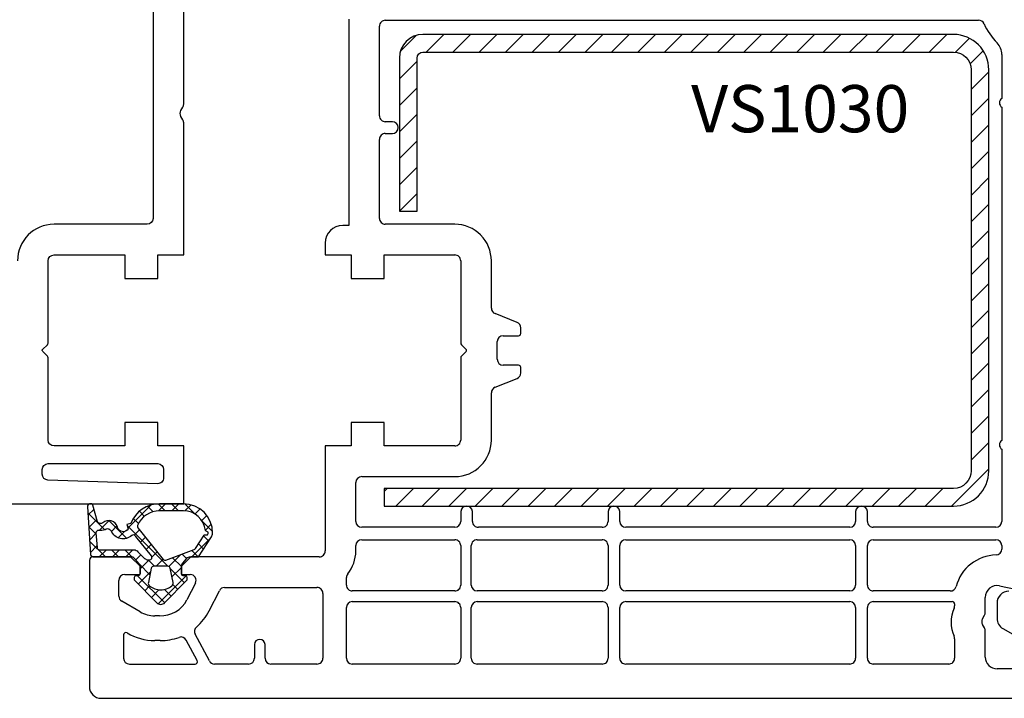
# Model space of a CAD drawing. Units: millimetres. Extents: x 41778 to 69842, y 1713 to 21693.
# Drawn here: x 52513 to 52597, y 9444 to 9501 of the extents above; entities that cross this region are included whole.
import ezdxf

# ---------------------------------------------------------------- set-up
doc = ezdxf.new("R2010")
doc.units = ezdxf.units.MM
for name, color, linetype in [('GASKET_INSIDE', 7, 'Continuous'), ('GASKET_OUTSIDE', 7, 'Continuous'), ('HATCH_GASKET', 7, 'Continuous'), ('HATCH_STEEL', 7, 'Continuous'), ('listwa', 5, 'Continuous'), ('ościeżnica', 30, 'Continuous'), ('P', 7, 'Continuous'), ('PL_CONT', 210, 'Continuous'), ('skrzydło', 1, 'Continuous'), ('STEEL_OUTSIDE', 7, 'Continuous')]:
    doc.layers.add(name, color=color, linetype=linetype)
doc.styles.get("Standard").update_dxf_attribs({"font": 'arial.ttf'})
doc.dimstyles.new('główny', dxfattribs={"dimtxt": 10, "dimasz": 3, "dimexe": 1, "dimexo": 5, "dimgap": 2, "dimtad": 1, "dimdec": 1, "dimrnd": 0.05, "dimdsep": 46, "dimtxsty": 'Standard', "dimcen": 1.5, "dimclrd": 5, "dimclre": 5, "dimclrt": 1, "dimadec": 1, "dimazin": 2, "dimtfac": 1, "dimtdec": 1, "dimtofl": 0, "dimtmove": 0, "dimatfit": 3, "dimfxl": 1, "dimtolj": 1, "dimtzin": 0, "dimarcsym": 0})

# ---------------------------------------------------------------- blocks, each defined once
blk = doc.blocks.new('*D717')
at = {"layer": 'Defpoints', "color": 0, "transparency": 16777216}
for p in [(52515.07615917583, 9586.013990901789), (51715.0762840738, 9533.248614462376), (52515.07615917583, 9531.248614462376)]:
    blk.add_point(p, dxfattribs=at)
at = {"layer": 'P', "color": 5, "lineweight": -2, "transparency": 16777216}
for p, q in [((51715.0762840738, 9538.248614462376), (51715.0762840738, 9587.013990901789)), ((52515.07615917583, 9536.248614462376), (52515.07615917583, 9587.013990901789))]:
    blk.add_line(p, q, dxfattribs=at)
at = {"layer": 'P', "color": 5, "linetype": 'Continuous', "lineweight": -2, "transparency": 16777216}
blk.add_line((51718.0762840738, 9586.013990901789), (52512.07615917583, 9586.013990901789), dxfattribs=at)
at = {"layer": 'P', "color": 5, "transparency": 16777216}
for points in [[(51718.0762840738, 9586.513990901789), (51718.0762840738, 9585.513990901789), (51715.0762840738, 9586.013990901789)], [(52512.07615917583, 9586.513990901789), (52512.07615917583, 9585.513990901789), (52515.07615917583, 9586.013990901789)]]:
    blk.add_solid(points, dxfattribs=at)
at = {"layer": 'P', "color": 1, "transparency": 16777216, "insert": (52115.07622162482, 9626.306964980915), "char_height": 75, "attachment_point": 5}
blk.add_mtext('\\A1;W1 = 800', dxfattribs=at)
blk = doc.blocks.new('*D718')
at = {"layer": 'Defpoints', "color": 0, "transparency": 16777216}
for p in [(52515.07615917583, 9586.013990901789), (53315.07603427788, 9533.248614462376), (52515.07615917583, 9531.248614462376)]:
    blk.add_point(p, dxfattribs=at)
at = {"layer": 'P', "color": 5, "lineweight": -2, "transparency": 16777216}
for p, q in [((52515.07615917583, 9536.248614462376), (52515.07615917583, 9587.013990901789)), ((53315.07603427788, 9538.248614462376), (53315.07603427788, 9587.013990901789))]:
    blk.add_line(p, q, dxfattribs=at)
at = {"layer": 'P', "color": 5, "linetype": 'Continuous', "lineweight": -2, "transparency": 16777216}
blk.add_line((53312.07603427788, 9586.013990901789), (52518.07615917583, 9586.013990901789), dxfattribs=at)
at = {"layer": 'P', "color": 5, "transparency": 16777216}
for points in [[(52518.07615917583, 9586.513990901789), (52518.07615917583, 9585.513990901789), (52515.07615917583, 9586.013990901789)], [(53312.07603427788, 9586.513990901789), (53312.07603427788, 9585.513990901789), (53315.07603427788, 9586.013990901789)]]:
    blk.add_solid(points, dxfattribs=at)
at = {"layer": 'P', "color": 1, "transparency": 16777216, "insert": (52915.07609672686, 9626.306964980915), "char_height": 75, "attachment_point": 5}
blk.add_mtext('\\A1;W2 = 800', dxfattribs=at)
blk = doc.blocks.new('PRJ_INSERT_24261_800208729', base_point=(-1.207370436713306e-16, -1.973175976219141e-32))
at = {"layer": 'HATCH_GASKET'}
h = blk.add_hatch(dxfattribs=at)
h.set_pattern_fill('ANSI37', color=256, scale=0.25, angle=-1.272221872585407e-14, style=0)
h.set_pattern_definition([(44.99999999999999, (-362.938394226386, -133.8726157648859), (-0.5612660075668219, 0.5612660075668222), []), (135, (-362.938394226386, -133.8726157648859), (-0.561266007566822, -0.5612660075668222), [])])
h.paths.add_polyline_path([(-0.184481986369056, -5.954601485759869, 0.3858048202704852), (6.127593674003192e-15, -5.759300992191783), (1.991326123181647e-14, -2.342054768721681), (0.6658800000000854, -1.784953999999365, -0.1989123673789637), (0.7621319999997934, -1.749999999999394), (1.450000000000001, -1.749999999999385), (1.50000000000024, -1.749999999998588), (1.50000000000024, -1.758578643762187, -0.3178372451952862), (1.59999999999998, -1.89999999999936), (1.60000000000004, -2.099999999999406, 0.5773502691890218), (1.824999999999894, -2.229903810567242, 0.3094806011651298), (1.99396022500169, -2.21692508763073), (3.888800224632456, -0.3568080233958789, 0.4196407396746143), (3.888800224632561, 0.3568070233963773), (2.018613066496092, 2.192723009358982, 0.2898780609296013), (1.809469833470776, 2.237707439548836, 0.5393308010739707), (1.59999999999993, 2.10000000000064), (1.599999999999705, 1.90000000000014, -0.3178372451948447), (1.500000000000196, 1.758578643763305), (1.500000000000196, 1.750000000000502), (1.08636363636364, 1.750000000000497), (0.7076579498718981, 1.750000000000606), (-9.595053315856481e-14, 2.342053185894002), (6.926062005970223e-15, 3.200000000000188), (-1.690292621671581, 4.3065720104346, 0.1453607637767444), (-2.017800466240041, 4.403840857882645, 0.4142135623731236), (-4.500000000000147, 1.92164132412151), (-4.500000000000028, 1.450000000000586), (-4.500000000000009, -0.09147793415129954, 0.3086940111102575), (-2.830219954434802, -2.538340075339313), (-2.750907341988212, -2.887588918230114), (-2.372777573884012, -2.756810286640531, -0.6921063746458025), (-2.532116633441226, -3.679050840466974, 0.5543799265013075), (-2.904651701387939, -4.879849676668194, -0.4967511363010756), (-2.972238654195222, -5.353168164030999), (-4.373084165047993, -5.747322714400665, 0.2411310074520559), (-4.499999999999992, -5.936590106640807), (-4.499999999999991, -5.99518884586908, 0.395143117751996), (-4.238748485165945, -6.215552581362228)])
h.paths.add_polyline_path([(-2.233654415673641, -5.258695814118823, 0.1540999972294046), (-2.297580116201978, -4.720587840661893, -0.4994690071611237), (-2.106350457064892, -4.157460518868559, 0.4856911495430852), (-1.806141956356647, -2.454577292201287, -0.4298336902251043), (-1.782326415258165, -2.165313421758464), (-0.07179312943145497, -0.7912848883457579, -0.6295754321603827), (0.2534570000000281, -0.9472092452550352), (0.2534569999996888, -1.082330000000493, -0.1992307145488839), (0.1359530609036673, -1.365518939708833), (-0.4297088371008466, -1.931181837527651, 0.1649872107118582), (-0.6000799536082391, -2.276964559396653), (-0.6004832979984949, -5.200031951632334, -0.3916647745988936), (-0.7850073142731714, -5.399404690270425), (-2.021281877796011, -5.495355193952489, -0.4947734619617628)], flags=16)
h.paths.add_polyline_path([(-2.654414094764362, -1.962258078889595, -0.3024521749194438), (-3.899999999999929, -0.09147793415151935), (-3.900000000000182, 1.921641324121858, -0.3832505649962482), (-2.218547731701734, 3.793104821040402, 0.1704852668853042), (-2.149104210219834, 3.905991467632135), (-2.14618827624611, 3.919423595442937, -1.002105888331557), (-1.856029361668222, 3.856736183406843), (-1.871577689485094, 3.784762540178467, 0.310406946311414), (-1.828605368766772, 3.67998124395911), (-0.6399438152994782, 2.901806665129718), (0.2833074736428633, 0.4398997433128535, -0.3238719869388987), (0.2212926673228016, 0.2137482801607887), (-2.45202212202939, -1.933658362586587, -0.274797314698115)], flags=16)
h.paths.add_polyline_path([(0.9605488926071649, -0.8051288986991544, -0.3571831404102156), (0.8000000000000095, -0.6090584773564457), (0.7999999999999373, 0.609057477356639, -0.3571831404106154), (0.9605488926072584, 0.805127898699238), (2.173486296366297, 1.049181659835596, -0.2791258972979879), (2.465828696819222, 0.9438450347768734, -0.1718014996250728), (2.799999999999831, 1.773889149582219e-13, -0.1718017369301733), (2.465827826587374, -0.943846109677847, -0.2791256488375407), (2.173485600181099, -1.049182519756245)], flags=16)
at = {"layer": 'GASKET_INSIDE'}
for points in [[(-3.899999999999929, -0.09147793415140566, 0.3024521749194609), (-2.654414094764362, -1.962258078889709, 0.2747973146980678), (-2.45202212202939, -1.933658362586587), (0.2212926673229153, 0.2137482801607887, 0.323871986939066), (0.2833074736428065, 0.4398997433130809), (-0.6169684407458815, 2.840541401466019, 0.1594217071652692), (-0.6946875855401128, 2.937645470739445), (-1.828605368766772, 3.67998124395911, -0.3104069463115451), (-1.871577689485094, 3.784762540178467), (-1.855896478146634, 3.857351304935155, 0.9968901340299094), (-2.145993148573157, 3.920322442901808), (-2.149104210219095, 3.905991467635546, -0.1704852668898255), (-2.218547731701734, 3.793104821040402, 0.3832505649962133), (-3.900000000000182, 1.921641324122086)], [(2.173486296366468, 1.049181659835596), (0.9605488926072016, 0.805127898699238, 0.3571831404104295), (0.7999999999999373, 0.609057477356639), (0.8000000000000095, -0.6090584773562183, 0.3571831404104959), (0.9605488926071649, -0.8051288986991544), (2.173485600180928, -1.049182519756245, 0.2791256488377321), (2.465827826587374, -0.943846109677847, 0.1718017369301685), (2.799999999999831, 1.773889149582219e-13, 0.171801499625062), (2.465828696819279, 0.9438450347768734, 0.2791258972979009)], [(-0.07179312943151181, -0.7912848883458716), (-1.717500342695058, -2.113240261797835), (-1.782326415258051, -2.165313421758464, 0.4298336902248958), (-1.806141956356761, -2.454577292201173, -0.5132712738107322), (-2.193864059467515, -4.199505693085597, 0.4201735069998521), (-2.297580116201978, -4.720587840661893, -0.1541000312898567), (-2.233654438005829, -5.258695931791749, 0.4947732755955324), (-2.021281877795329, -5.495355193952489), (-0.7850073142561184, -5.399404690269175, 0.391660973904718), (-0.6004832983622359, -5.200034587798975), (-0.6000799536082391, -2.276964559396767, -0.1649872107130509), (-0.4297088370989139, -1.931181837525832), (0.135953060909579, -1.365518939702921, 0.1992307145441242), (0.2534569999996888, -1.08232999999947), (0.2534570000000281, -0.9472092452545805, 0.6295754321595726)]]:
    blk.add_lwpolyline(points, format="xyb", close=True, dxfattribs=at)
at = {"layer": 'GASKET_OUTSIDE'}
blk.add_lwpolyline([(1.59999999999998, -1.89999999999936), (1.60000000000004, -2.099999999999406, 0.414213562373095), (1.750000000000019, -2.249999999999495), (1.899999999999996, -2.249999999999493, 0.1708663433780116), (1.99396022500169, -2.21692508763073), (3.888800224632513, -0.3568080233958789, 0.419640739674662), (3.888800224632448, 0.3568070233963773), (2.018613066496149, 2.192723009358869, 0.1965102605156542), (1.878505455711964, 2.250000000000507), (1.749999999999962, 2.250000000000505, 0.414213562373095), (1.59999999999993, 2.100000000000526), (1.599999999999705, 1.900000000000253, -0.414213562373095), (1.449999999999957, 1.750000000000501), (1.08636363636364, 1.750000000000497), (0.7802882178721372, 1.750000000000493, -0.17595411442398), (0.6519524599156303, 1.796605302472394), (0.07166424204367133, 2.282096192795422, -0.2220741134852964), (-4.028444164748762e-14, 2.435490890323678), (-4.991735685483636e-14, 3.200000000000074), (-1.688036356715152, 4.305094917286972, 0.1465083467854267), (-2.0178004662397, 4.403840857882645, 0.414213562373095), (-4.500000000000147, 1.921641324122078), (-4.500000000000028, 1.450000000000586), (-4.500000000000009, -0.09147793415141323, 0.308694011110253), (-2.830219954434802, -2.538340075339313), (-2.750907341988155, -2.887588918230114), (-2.372777573884012, -2.756810286640531, -0.6921063746458423), (-2.532116633441283, -3.679050840467088, 0.567383630978259), (-2.885065365625797, -4.901676102577093, -0.4666299615900001), (-2.972238654195222, -5.353168164030999), (-4.373084165047993, -5.747322714400665, 0.8050915086835398), (-4.23258382493201, -6.21515579569407), (-0.1844819863695676, -5.954601485759869, 0.3858048202713263), (6.127593674003192e-15, -5.759300992191783), (2.079625615134634e-14, -2.412132999999329, -0.2220742638165966), (0.05374824746157517, -2.297086921694784), (0.6658800000000854, -1.784953999999365, -0.198912367378831), (0.7621319999997366, -1.749999999999507), (1.450000000000001, -1.749999999999499, -0.414213562373095)], format="xyb", close=True, dxfattribs=at)
blk = doc.blocks.new('PRJ_INSERT_24260_800208731', base_point=(268.6179216619878, 237.839880907624))
at = {"layer": 'HATCH_STEEL'}
h = blk.add_hatch(dxfattribs=at)
h.set_pattern_fill('ANSI31', color=256, scale=0.5, style=0)
h.set_pattern_definition([(45, (0, 0), (-1.122532015133644, 1.122532015133644), [])])
edge = h.paths.add_edge_path()
edge.add_line((315.6179216619878, 237.839880907624), (270.6179216619878, 237.839880907624))
edge.add_arc((270.6179216619878, 235.839880907624), 2, 90, 180)
edge.add_line((268.6179216619878, 235.839880907624), (268.6179216619878, 222.839880907624))
edge.add_line((268.6179216619878, 222.839880907624), (270.1179216619878, 222.839880907624))
edge.add_line((270.1179216619878, 222.839880907624), (270.1179216619878, 235.839880907624))
edge.add_arc((270.6179216619878, 235.839880907624), 0.5, 90, 180, ccw=False)
edge.add_line((270.6179216619878, 236.339880907624), (315.6179216619878, 236.339880907624))
edge.add_arc((315.6179216619878, 234.839880907624), 1.5, 0, 90, ccw=False)
edge.add_line((317.1179216619878, 234.839880907624), (317.1179216619878, 200.839880907624))
edge.add_arc((315.6179216619878, 200.839880907624), 1.5, -90, 0, ccw=False)
edge.add_line((315.6179216619878, 199.339880907624), (267.3179216619878, 199.339880907624))
edge.add_line((267.3179216619878, 199.339880907624), (267.3179216619878, 197.839880907624))
edge.add_line((267.3179216619878, 197.839880907624), (315.6179216619878, 197.839880907624))
edge.add_arc((315.6179216619878, 200.839880907624), 3, 270, 360)
edge.add_line((318.6179216619878, 200.839880907624), (318.6179216619878, 234.839880907624))
edge.add_arc((315.6179216619878, 234.839880907624), 3, 0, 90)
at = {"layer": 'STEEL_OUTSIDE'}
blk.add_lwpolyline([(315.6179216619878, 237.839880907624), (270.6179216619878, 237.839880907624, 0.4142135623730951), (268.6179216619878, 235.839880907624), (268.6179216619878, 222.839880907624), (270.1179216619878, 222.839880907624), (270.1179216619878, 235.839880907624, -0.4142135623730951), (270.6179216619878, 236.339880907624), (315.6179216619878, 236.339880907624, -0.4142135623730951), (317.1179216619878, 234.839880907624), (317.1179216619878, 200.839880907624, -0.4142135623730951), (315.6179216619878, 199.339880907624), (267.3179216619878, 199.339880907624), (267.3179216619878, 197.839880907624), (315.6179216619878, 197.839880907624, 0.4142135623730951), (318.6179216619878, 200.839880907624), (318.6179216619878, 234.839880907624, 0.4142135623730951)], format="xyb", close=True, dxfattribs=at)

msp = doc.modelspace()

# ---------------------------------------------------------------- linework, layer by layer
at = {"layer": 'listwa', "linetype": 'Continuous'}
for p, q in [((52596.0771267877, 9451.826379554848), (52596.0771267877, 9450.524943086657)), ((52596.5771267877, 9449.658917682875), (52599.5771267877, 9447.926866875307))]:
    msp.add_line(p, q, dxfattribs=at)
for centre, major_axis, ratio, start_param, end_param in [((52597.0771267877, 9451.826379554848), (0.7071067811873375, 0.7071067811873377), 0.9999999999977655, 0.7853981633985656, 2.356194490191227), ((52597.0771267877, 9450.524943086657), (0.707106781185822, 0.7071067811858223), 0.9999999999989009, 2.356194490191795, 3.403392041388128)]:
    msp.add_ellipse(centre, major_axis=major_axis, ratio=ratio, start_param=start_param, end_param=end_param, dxfattribs=at)
at = {"layer": 'skrzydło'}
for p, q in [((52541.07700188975, 9501.348614462378), (52541.07700188975, 9483.848614462382)), ((52544.17700188974, 9501.24861446238), (52594.5129556904, 9501.248614462384)), ((52543.67700188974, 9493.148614462381), (52543.67700188974, 9500.74861446238)), ((52596.47712678769, 9498.349634976817), (52596.47712678769, 9494.622780201062)), ((52596.47712678769, 9493.874448723705), (52596.47712678769, 9465.622780201062)), ((52544.77796314095, 9492.648614462381), (52544.17700188974, 9492.648614462381)), ((52544.17700188974, 9491.648614462381), (52544.77796314095, 9491.648614462381)), ((52543.67700188974, 9484.44861446238), (52543.67700188974, 9491.148614462381)), ((52541.07700188975, 9483.848614462382), (52540.5771267877, 9483.848614462382)), ((52550.0771267877, 9483.94861446238), (52544.17700188974, 9483.94861446238)), ((52539.0771267877, 9482.348614462382), (52539.0771267877, 9481.348614462382)), ((52539.0771267877, 9481.348614462382), (52541.2771267877, 9481.348614462382)), ((52541.2771267877, 9481.348614462382), (52541.2771267877, 9479.348614462382)), ((52544.0771267877, 9479.348614462382), (52544.0771267877, 9481.348614462382)), ((52544.0771267877, 9481.348614462382), (52550.0771267877, 9481.348614462378)), ((52550.5771267877, 9480.848614462378), (52550.5771267877, 9473.873376359894)), ((52553.1771267877, 9476.837130943091), (52553.1771267877, 9480.848614462382)), ((52541.2771267877, 9479.348614462382), (52544.0771267877, 9479.348614462382)), ((52555.36282212588, 9475.62433632711), (52553.49143144953, 9476.37289259765)), ((52554.1771267877, 9474.49861446238), (52555.47712678769, 9474.49861446238)), ((52555.6771267877, 9474.69861446238), (52555.6771267877, 9475.160097981665)), ((52550.63570543146, 9473.731955003655), (52551.04748544769, 9473.320174987424)), ((52553.6771267877, 9472.49861446238), (52553.6771267877, 9473.99861446238)), ((52551.04053035421, 9473.17009884385), (52550.63585090823, 9472.765419397874)), ((52550.5771267877, 9472.623852714361), (52550.5771267877, 9465.648614462381)), ((52555.47712678769, 9471.99861446238), (52554.1771267877, 9471.99861446238)), ((52555.6771267877, 9471.337130943091), (52555.6771267877, 9471.79861446238)), ((52553.49143144953, 9470.12433632711), (52555.36282212588, 9470.87289259765)), ((52553.1771267877, 9465.648614462378), (52553.1771267877, 9469.660097981665)), ((52544.0771267877, 9467.148614462381), (52541.2771267877, 9467.148614462381)), ((52541.2771267877, 9467.148614462381), (52541.2771267877, 9465.148614462381)), ((52544.0771267877, 9465.148614462381), (52544.0771267877, 9467.148614462381)), ((52541.2771267877, 9465.148614462381), (52539.0771267877, 9465.148614462381)), ((52539.0771267877, 9465.148614462381), (52539.0771267877, 9456.24861446238)), ((52550.0771267877, 9465.148614462381), (52544.0771267877, 9465.148614462381)), ((52596.47712678769, 9464.874448723705), (52596.47712678769, 9458.748614462384)), ((52541.6771267877, 9458.74861446238), (52541.6771267877, 9462.04861446238)), ((52542.1771267877, 9462.54861446238), (52550.0771267877, 9462.54861446238)), ((52550.5771267877, 9459.598614462382), (52550.5771267877, 9458.74861446238)), ((52551.5771267877, 9458.74861446238), (52551.5771267877, 9459.598614462382)), ((52563.0771267877, 9459.598614462382), (52563.0771267877, 9458.74861446238)), ((52564.0771267877, 9458.74861446238), (52564.0771267877, 9459.598614462382)), ((52584.0771267877, 9459.598614462382), (52584.0771267877, 9458.74861446238)), ((52585.0771267877, 9458.74861446238), (52585.0771267877, 9459.598614462382)), ((52550.0771267877, 9458.24861446238), (52542.1771267877, 9458.24861446238)), ((52562.5771267877, 9458.24861446238), (52552.0771267877, 9458.24861446238)), ((52583.5771267877, 9458.24861446238), (52564.5771267877, 9458.24861446238)), ((52595.97712678769, 9458.248614462384), (52585.5771267877, 9458.24861446238)), ((52542.1771267877, 9457.19861446238), (52550.0771267877, 9457.19861446238)), ((52551.97712678769, 9457.19861446238), (52562.5771267877, 9457.19861446238)), ((52564.5771267877, 9457.19861446238), (52583.5771267877, 9457.19861446238)), ((52585.5771267877, 9457.19861446238), (52595.97712678769, 9457.198614462384)), ((52541.6771267877, 9456.24861446238), (52541.6771267877, 9456.69861446238)), ((52550.5771267877, 9456.69861446238), (52550.5771267877, 9453.348614462382)), ((52551.47712678769, 9453.348614462378), (52551.47712678769, 9456.69861446238)), ((52563.0771267877, 9456.69861446238), (52563.0771267877, 9453.348614462378)), ((52564.0771267877, 9453.348614462378), (52564.0771267877, 9456.69861446238)), ((52584.0771267877, 9456.69861446238), (52584.0771267877, 9453.348614462378)), ((52585.0771267877, 9453.348614462378), (52585.0771267877, 9456.69861446238)), ((52596.47712678769, 9456.698614462384), (52596.47712678769, 9456.406808015596)), ((52519.0771267877, 9455.44861446238), (52519.0771267877, 9444.74861446238)), ((52522.5771267877, 9455.74861446238), (52519.3771267877, 9455.74861446238)), ((52523.3771267877, 9454.94861446238), (52522.5771267877, 9455.74861446238)), ((52527.6771267877, 9455.74861446238), (52526.8771267877, 9454.94861446238)), ((52538.5771267877, 9455.74861446238), (52527.6771267877, 9455.74861446238)), ((52523.3771267877, 9454.24861446238), (52523.3771267877, 9454.94861446238)), ((52526.8771267877, 9454.94861446238), (52526.8771267877, 9454.24861446238)), ((52521.5771267877, 9452.411752465636), (52521.5771267877, 9453.74861446238)), ((52522.0771267877, 9454.24861446238), (52523.3771267877, 9454.24861446238)), ((52526.8771267877, 9454.24861446238), (52527.62828606297, 9454.24861446238)), ((52540.8771267877, 9453.348614462382), (52540.8771267877, 9453.98587276258)), ((52528.07374276654, 9453.52152785944), (52527.35473195925, 9452.111104787724)), ((52529.22565011428, 9451.15734105538), (52530.10164217849, 9452.875701065317)), ((52530.54709888206, 9453.148614462381), (52538.3771267877, 9453.148614462381)), ((52550.0771267877, 9452.848614462382), (52541.3771267877, 9452.848614462382)), ((52562.5771267877, 9452.848614462378), (52551.97712678769, 9452.848614462378)), ((52583.5771267877, 9452.848614462378), (52564.5771267877, 9452.848614462378)), ((52592.11137601273, 9452.848614462382), (52585.5771267877, 9452.848614462378)), ((52596.27649472211, 9453.287952413833), (52601.33566734723, 9452.258652110075)), ((52523.37808313078, 9451.083294701562), (52521.82712678768, 9451.978739763741)), ((52538.8771267877, 9452.648614462381), (52538.8771267877, 9447.148614462381)), ((52541.3771267877, 9451.94861446238), (52550.0771267877, 9451.94861446238)), ((52551.97712678769, 9451.94861446238), (52562.5771267877, 9451.94861446238)), ((52564.5771267877, 9451.94861446238), (52583.5771267877, 9451.94861446238)), ((52585.5771267877, 9451.94861446238), (52592.2771267877, 9451.948614462384)), ((52595.0771267877, 9451.036178897084), (52595.0771267877, 9452.308027709212)), ((52540.8771267877, 9447.148614462381), (52540.8771267877, 9451.44861446238)), ((52550.5771267877, 9451.44861446238), (52550.5771267877, 9447.148614462381)), ((52551.47712678769, 9447.148614462381), (52551.47712678769, 9451.44861446238)), ((52563.0771267877, 9451.44861446238), (52563.0771267877, 9447.148614462381)), ((52564.0771267877, 9447.148614462381), (52564.0771267877, 9451.44861446238)), ((52584.0771267877, 9451.44861446238), (52584.0771267877, 9447.148614462381)), ((52585.0771267877, 9447.148614462381), (52585.0771267877, 9451.44861446238)), ((52592.47712678769, 9451.748614462384), (52592.47712678769, 9451.59125894431)), ((52525.02051959756, 9450.74861446238), (52524.6271267877, 9450.74861446238)), ((52594.8441140858, 9450.498614462384), (52595.01013948959, 9450.786178897084)), ((52595.01013948959, 9449.711050027683), (52594.8441140858, 9449.998614462384)), ((52595.0771267877, 9447.248614462384), (52595.0771267877, 9449.461050027683)), ((52521.97712678769, 9449.12127551082), (52521.97712678769, 9447.148614462381)), ((52525.08528784398, 9448.646530998616), (52524.6271267877, 9448.648614462381)), ((52528.2208604098, 9446.942508774937), (52527.29573906586, 9448.682408970148)), ((52529.2553963464, 9446.913878680985), (52528.05084100939, 9449.179317782287)), ((52592.47712678769, 9448.805969980458), (52592.47712678769, 9447.148614462385)), ((52533.0771267877, 9448.298621510352), (52533.0771267877, 9447.148614462381)), ((52533.97712678769, 9447.148614462381), (52533.97712678769, 9448.298621510352)), ((52522.47712678769, 9446.648614462381), (52528.04427089123, 9446.648614462381)), ((52532.5771267877, 9446.648614462381), (52529.69687014283, 9446.648614462381)), ((52538.3771267877, 9446.648614462381), (52534.47712678769, 9446.648614462381)), ((52550.0771267877, 9446.648614462381), (52541.3771267877, 9446.648614462381)), ((52562.5771267877, 9446.648614462381), (52551.97712678769, 9446.648614462381)), ((52583.5771267877, 9446.648614462381), (52564.5771267877, 9446.648614462381)), ((52591.97712678769, 9446.648614462385), (52585.5771267877, 9446.648614462381)), ((52599.0771267877, 9446.248614462384), (52596.0771267877, 9446.248614462384)), ((52520.0771267877, 9443.74861446238), (52601.5771267877, 9443.748614462384))]:
    msp.add_line(p, q, dxfattribs=at)
for points in [[(52491.07615917584, 9460.248614462376), (52527.07615917584, 9460.248614462376), (52527.07615917584, 9465.148614462378), (52524.87615917584, 9465.148614462378), (52524.87615917584, 9467.148614462378), (52522.07615917585, 9467.148614462378), (52522.07615917585, 9465.148614462378), (52516.07615917584, 9465.148614462378, -0.414213562373095), (52515.57615917584, 9465.648614462378), (52515.57615917584, 9472.623852714358, 0.199179587943442), (52515.51743505531, 9472.76541939787), (52515.11275560933, 9473.170098843846, -0.2232000306042431), (52515.07615917584, 9473.248614462376, -0.1989123673796719), (52515.10580051585, 9473.32017498742), (52515.51758053208, 9473.731955003655, 0.1989123673799128), (52515.57615917584, 9473.87337635989), (52515.57615917584, 9480.848614462378, -0.414213562373095), (52516.07615917584, 9481.348614462378), (52522.07615917585, 9481.348614462378), (52522.07615917585, 9479.348614462378), (52524.87615917584, 9479.348614462378), (52524.87615917584, 9481.348614462378), (52527.07615917584, 9481.348614462378), (52527.07615917584, 9492.561050027674, 0.1316524975873164), (52527.00917187774, 9492.811050027674), (52526.84314647396, 9493.098614462378, -0.2679491924310862), (52526.84314647396, 9493.598614462378), (52527.00917187774, 9493.886178897079, 0.1316524975873751), (52527.07615917584, 9494.136178897079), (52527.07615917584, 9520.248614462376, -0.414213562373095)], [(52509.47615917584, 9515.648614462378), (52523.97615917584, 9515.648614462378, -0.414213562373095), (52524.47615917584, 9515.148614462378), (52524.47615917584, 9511.745283695021, -0.5448403853669764), (52524.19375028018, 9511.563050948469, 1.549715410656335), (52524.19375028019, 9505.732830672823, -0.5448403853668445), (52524.47615917584, 9505.55059792627), (52524.47615917584, 9484.448614462377, -0.414213562373095), (52523.97615917584, 9483.948614462377), (52516.07615917584, 9483.948614462377, 0.414213562373095), (52512.97615917584, 9480.848614462378)]]:
    msp.add_lwpolyline(points, format="xyb", dxfattribs=at)
msp.add_lwpolyline([(52524.87615917584, 9463.648614462378, -0.414213562373095), (52525.37615917584, 9463.148614462378), (52525.37615917584, 9462.448614462377, -0.4236903063140093), (52524.86003852884, 9461.948874405207), (52515.56003852884, 9462.248874405206, -0.4047999000415191), (52515.07615917584, 9462.748614462376), (52515.07615917584, 9463.148614462378, -0.414213562373095), (52515.57615917584, 9463.648614462378)], format="xyb", close=True, dxfattribs=at)
for centre, major_axis, ratio, start_param, end_param in [((52544.17700188974, 9500.74861446238), (-0.3535533905933335, 0.3535533905933334), 0.9999999999996624, 5.497787143781969, 7.068583470577203), ((52594.5129556904, 9500.748614462384), (-0.3535533905950782, 0.3535533905950781), 0.9999999999949425, 4.349265150631847, 5.497787143779609), ((52600.0771267877, 9503.248614462384), (-3.959797974644066, -3.959797974644068), 0.9999999999910132, -0.3631238297603447, -0.0102047900872988), ((52595.0771267877, 9498.349634976817), (-0.9899494936615097, -0.9899494936615101), 0.9999999999997184, 2.356194490192204, 3.131387863503047), ((52596.72712678769, 9494.248614462384), (-0.3181980515340457, -0.3181980515340458), 0.9999999999999998, 4.516021787202607, 6.479552500361669), ((52544.17700188974, 9493.148614462381), (-0.3535533905933334, -0.3535533905933335), 0.9999999999996624, -0.7853981633976171, 0.785398163397617), ((52544.77796314095, 9492.148614462381), (-0.3535533905936045, 0.3535533905936044), 0.9999999999981306, 2.35619449019141, 5.497787143781203), ((52544.17700188974, 9491.148614462381), (-0.3535533905933335, 0.3535533905933334), 0.9999999999996624, 5.497787143781969, 7.068583470577203), ((52540.5771267877, 9482.348614462382), (-1.060660171781461, -1.060660171781462), 0.9999999999969077, 3.926990816988788, 5.497787143780592), ((52544.17700188974, 9484.44861446238), (-0.3535533905933334, -0.3535533905933335), 0.9999999999996624, -0.7853981633976171, 0.785398163397617), ((52550.0771267877, 9480.848614462382), (-2.192031021678304, -2.192031021678305), 0.999999999999642, 2.356194490192165, 3.92699081698742), ((52550.0771267877, 9480.848614462378), (-0.3535533905951525, -0.3535533905951526), 0.9999999999893736, 2.356194490187031, 3.926990816992555), ((52553.6771267877, 9476.837130943091), (-0.3535533905932704, 0.3535533905932703), 0.9999999999979863, 0.7853981633984553, 1.975688113077224), ((52555.1771267877, 9475.160097981665), (-0.3535533905945114, -0.3535533905945115), 0.999999999988956, 2.356194490186823, 3.546484439882929), ((52554.1771267877, 9473.99861446238), (-0.3535533905941236, -0.3535533905941237), 0.9999999999951927, 3.926990816989645, 5.497787143779735), ((52555.47712678769, 9474.69861446238), (-0.1414213562381327, -0.1414213562381327), 0.9999999999956342, 0.785398163399631, 2.356194490190162), ((52550.7771267877, 9473.873376359894), (-0.1414213562404299, 0.1414213562404299), 0.9999999999793907, 0.785398163407753, 1.570796326801328), ((52550.97526663401, 9473.248305195135), (-0.07202633738872537, 0.07202633738872533), 0.9999999999924931, 3.05162481594223, 3.930027002226491), ((52550.97592492265, 9473.24861446238), (-0.0715605250434237, -0.07156052504342372), 0.999999999988674, 2.356194490186681, 3.141592653602502), ((52550.7771267877, 9472.623852714361), (-0.1414213562362665, 0.1414213562362664), 0.9999999999968366, 6.282157159427328, 7.068583470578616), ((52554.1771267877, 9472.49861446238), (-0.3535533905941237, 0.3535533905941236), 0.9999999999951927, 0.7853981633998519, 2.356194490189941), ((52555.47712678769, 9471.79861446238), (-0.1414213562381327, 0.1414213562381327), 0.9999999999956344, 3.926990816989424, 5.497787143779955), ((52555.1771267877, 9471.337130943091), (-0.3535533905935024, 0.3535533905935023), 0.9999999999931146, 2.736700867304243, 3.926990816990684), ((52553.6771267877, 9469.660097981665), (-0.3535533905964563, -0.3535533905964564), 0.9999999999907104, 4.307497194102294, 5.497787143777494), ((52550.0771267877, 9465.648614462381), (-0.3535533905933335, 0.3535533905933334), 0.9999999999996624, 2.356194490192176, 3.92699081698741), ((52550.0771267877, 9465.648614462381), (-2.192031021679214, 2.192031021679213), 0.9999999999993991, 2.356194490192045, 3.926990816986368), ((52596.72712678769, 9465.248614462384), (-0.3181980515344017, 0.3181980515344015), 1, 6.086818113997504, 8.050348827156565), ((52542.1771267877, 9462.04861446238), (-0.3535533905941236, -0.3535533905941237), 0.9999999999951927, 3.926990816989645, 5.497787143779735), ((52551.0771267877, 9459.545836684603), (-0.3555175760972311, 0.3555175760972309), 1, 4.032156940211204, 6.963417347353072), ((52563.5771267877, 9459.545836684603), (-0.3555175760972311, 0.3555175760972309), 1, 4.032156940211204, 6.963417347353072), ((52584.5771267877, 9459.545836684603), (-0.3555175760972311, 0.3555175760972309), 1, 4.032156940211204, 6.963417347353072), ((52542.1771267877, 9458.74861446238), (-0.3535533905941237, 0.3535533905941236), 0.9999999999951927, 0.7853981633998519, 2.356194490189941), ((52550.0771267877, 9458.74861446238), (-0.3535533905941236, -0.3535533905941237), 0.9999999999951927, 0.7853981633998521, 2.356194490189941), ((52552.0771267877, 9458.74861446238), (-0.3535533905933334, -0.3535533905933335), 0.9999999999996624, -0.7853981633976171, 0.785398163397617), ((52562.5771267877, 9458.74861446238), (-0.3535533905933335, 0.3535533905933334), 0.9999999999996624, 2.356194490192176, 3.92699081698741), ((52564.5771267877, 9458.74861446238), (-0.3535533905941237, 0.3535533905941236), 0.9999999999951927, 0.7853981633998519, 2.356194490189941), ((52583.5771267877, 9458.74861446238), (-0.3535533905941236, -0.3535533905941237), 0.9999999999951927, 0.7853981633998521, 2.356194490189941), ((52585.5771267877, 9458.74861446238), (-0.3535533905933334, -0.3535533905933335), 0.9999999999996624, -0.7853981633976171, 0.785398163397617), ((52595.97712678769, 9458.748614462384), (-0.3535533905941236, -0.3535533905941237), 0.9999999999951927, 0.7853981633998521, 2.356194490189941), ((52542.1771267877, 9456.69861446238), (-0.3535533905941236, -0.3535533905941237), 0.9999999999951927, 3.926990816989645, 5.497787143779735), ((52550.0771267877, 9456.69861446238), (-0.3535533905933334, -0.3535533905933335), 0.9999999999996624, 2.356194490192176, 3.92699081698741), ((52551.97712678769, 9456.69861446238), (-0.3535533905933335, 0.3535533905933334), 0.9999999999996624, 5.497787143781969, 7.068583470577203), ((52562.5771267877, 9456.69861446238), (-0.3535533905933334, -0.3535533905933335), 0.9999999999996624, 2.356194490192176, 3.92699081698741), ((52564.5771267877, 9456.69861446238), (-0.3535533905941236, -0.3535533905941237), 0.9999999999951927, 3.926990816989645, 5.497787143779735), ((52583.5771267877, 9456.69861446238), (-0.3535533905941237, 0.3535533905941236), 0.9999999999951927, 3.926990816989645, 5.497787143779735), ((52585.5771267877, 9456.69861446238), (-0.3535533905941236, -0.3535533905941237), 0.9999999999951927, 3.926990816989645, 5.497787143779735), ((52595.97712678769, 9456.698614462384), (-0.3535533905941237, 0.3535533905941236), 0.9999999999951927, 3.926990816989645, 5.497787143779735), ((52538.5771267877, 9456.24861446238), (-0.3535533905933335, 0.3535533905933334), 0.9999999999996624, 2.356194490192176, 3.92699081698741), ((52538.5771267877, 9456.24861446238), (-2.192031021677988, 2.192031021677988), 0.9999999999987244, 3.247316998078821, 3.926990816987879), ((52595.97712678769, 9456.406808015596), (-0.3535533905935713, -0.3535533905935714), 0.9999999999952794, 0.8097908261747864, 2.356194490189984), ((52519.3771267877, 9455.44861446238), (-0.2121320343559908, -0.2121320343559909), 0.9999999999948987, 3.926990816989792, 5.497787143779587), ((52596.0771267877, 9452.308027709212), (-2.545584412273313, -2.545584412273314), 0.9999999999995175, 3.951383479765612, 5.241178562050939), ((52522.0771267877, 9453.74861446238), (-0.3535533905941236, -0.3535533905941237), 0.9999999999951927, 3.926990816989645, 5.497787143779735), ((52527.62828606297, 9453.74861446238), (-0.3535533905932809, 0.3535533905932808), 0.9999999999985638, 3.45554685234031, 5.497787143781419), ((52541.3771267877, 9453.985872762583), (-0.3535533905946474, -0.3535533905946475), 0.9999999999945222, -1.465071982304717, -0.7853981633929114), ((52530.54709888206, 9452.648614462381), (-0.3535533905927143, -0.3535533905927144), 0.9999999999988989, 3.926990816987792, 5.026343179140944), ((52538.3771267877, 9452.648614462381), (-0.3535533905933334, -0.3535533905933335), 0.9999999999996624, 2.356194490192176, 3.92699081698741), ((52541.3771267877, 9453.348614462382), (-0.353553390594243, -0.3535533905942431), 0.9999999999945175, -0.7853981634001894, 0.7853981634001896), ((52550.0771267877, 9453.348614462382), (-0.3535533905951525, 0.3535533905951523), 0.9999999999893727, 2.356194490187031, 3.926990816992555), ((52551.97712678769, 9453.348614462378), (-0.3535533905941237, 0.3535533905941236), 0.9999999999951927, 0.7853981633998519, 2.356194490189941), ((52562.5771267877, 9453.348614462378), (-0.3535533905933335, 0.3535533905933334), 0.9999999999996624, 2.356194490192176, 3.92699081698741), ((52564.5771267877, 9453.348614462378), (-0.3535533905941237, 0.3535533905941236), 0.9999999999951927, 0.7853981633998519, 2.356194490189941), ((52583.5771267877, 9453.348614462378), (-0.3535533905941236, -0.3535533905941237), 0.9999999999951927, 0.7853981633998521, 2.356194490189941), ((52585.5771267877, 9453.348614462378), (-0.3535533905933334, -0.3535533905933335), 0.9999999999996624, -0.7853981633976171, 0.785398163397617), ((52592.11137601273, 9453.348614462386), (-0.3535533905941491, 0.353553390594149), 0.9999999999996982, 2.356194490192194, 3.67038223525599), ((52596.0771267877, 9452.308027709212), (-0.7071067811869339, 0.7071067811869337), 0.9999999999992096, 5.297074279803745, 7.06858347057743), ((52522.0771267877, 9452.411752465625), (-0.3535533905900232, -0.3535533905900233), 0.9999999999977955, -0.7853981634203784, 0.2617993877818834), ((52525.1271267877, 9453.246701776221), (-1.768022245414685, 1.768022245414685), 0.9999999999988816, 2.313544842801293, 3.455546852342467), ((52541.3771267877, 9451.44861446238), (-0.3535533905941236, -0.3535533905941237), 0.9999999999951927, 3.926990816989645, 5.497787143779735), ((52550.0771267877, 9451.44861446238), (-0.3535533905933334, -0.3535533905933335), 0.9999999999996624, 2.356194490192176, 3.92699081698741), ((52551.97712678769, 9451.44861446238), (-0.3535533905941236, -0.3535533905941237), 0.9999999999951927, 3.926990816989645, 5.497787143779735), ((52562.5771267877, 9451.44861446238), (-0.3535533905933334, -0.3535533905933335), 0.9999999999996624, 2.356194490192176, 3.92699081698741), ((52564.5771267877, 9451.44861446238), (-0.3535533905941236, -0.3535533905941237), 0.9999999999951927, 3.926990816989645, 5.497787143779735), ((52583.5771267877, 9451.44861446238), (-0.3535533905941237, 0.3535533905941236), 0.9999999999951927, 3.926990816989645, 5.497787143779735), ((52585.5771267877, 9451.44861446238), (-0.3535533905933335, 0.3535533905933334), 0.9999999999996624, 5.497787143781969, 7.068583470577203), ((52592.2771267877, 9451.748614462384), (-0.1414213562384248, -0.1414213562384248), 0.9999999999915038, 2.356194490188097, 3.92699081699149), ((52525.1271267877, 9453.246701776221), (-3.252946485919234, -3.252946485919235), 0.9999999999962346, 1.505942859619012, 1.884750525545645), ((52595.0595578761, 9450.198614462384), (-2.038186568911214, -2.038186568911215), 0.9999999999999999, -1.209748532445305, -0.3610477943495918), ((52591.97712678769, 9451.591258944307), (-0.3535533905958297, -0.3535533905958298), 0.9999999999954139, 1.93184412114575, 2.356194490197328), ((52524.6271267877, 9453.246701776221), (-1.766414479611819, -1.766414479611819), 0.9999999999968648, 0.2617993878000511, 0.7853981633990159), ((52595.2771267877, 9450.248614462384), (-0.3535533905919395, 0.3535533905919394), 1, 0.2617993877980601, 1.308996938996837), ((52594.5771267877, 9451.036178897084), (-0.3535533905998408, -0.3535533905998409), 0.9999999999836398, 1.832595714588865, 2.356194490184164), ((52528.49231480582, 9449.41405356368), (-0.3535533905921946, -0.3535533905921947), 0.9999999999986235, 4.647535513209857, 5.986479334339677), ((52594.5771267877, 9449.461050027683), (-0.3535533905927706, -0.3535533905927707), 0.9999999999964819, 2.356194490190585, 2.879793265790854), ((52522.1771267877, 9449.12127551082), (-0.1414213562390258, 0.1414213562390258), 0.9999999999872403, 4.96188125632702, 7.068583470583414), ((52524.6271267877, 9453.246701776221), (-3.251338720105035, -3.251338720105036), 0.999999999997769, 0.2494922759483802, 0.7853981633985638), ((52525.1271267877, 9453.246701776221), (-3.252946485906514, 3.252946485906513), 0.9999999999985066, 2.347099656075037, 2.701655654837818), ((52526.85426526943, 9448.447673188755), (-0.3535533905930765, 0.3535533905930764), 0.9999999999999868, 4.415683007543461, 5.843248308426888), ((52533.5271267877, 9448.298621510352), (-0.3181980515346042, 0.3181980515346041), 0.9999999999990993, 3.926990816987692, 7.068583470577485), ((52591.97712678769, 9448.805969980458), (-0.3535533906030868, 0.3535533906030867), 0.9999999999881379, 3.926990816993172, 4.351341186042871), ((52522.47712678769, 9447.148614462381), (-0.3535533905941237, 0.3535533905941236), 0.9999999999951927, 0.7853981633998519, 2.356194490189941), ((52528.04427089123, 9446.848614462378), (-0.1414213562366158, -0.1414213562366158), 0.9999999999950622, 0.785398163399917, 2.844886680757019), ((52532.5771267877, 9447.148614462381), (-0.3535533905941236, -0.3535533905941237), 0.9999999999951927, 0.7853981633998521, 2.356194490189941), ((52534.47712678769, 9447.148614462381), (-0.3535533905941237, 0.3535533905941236), 0.9999999999951927, 0.7853981633998519, 2.356194490189941), ((52538.3771267877, 9447.148614462381), (-0.3535533905951525, 0.3535533905951523), 0.9999999999893727, 2.356194490187031, 3.926990816992555), ((52541.3771267877, 9447.148614462381), (-0.3535533905941237, 0.3535533905941236), 0.9999999999951927, 0.7853981633998519, 2.356194490189941), ((52550.0771267877, 9447.148614462381), (-0.3535533905951525, 0.3535533905951523), 0.9999999999893727, 2.356194490187031, 3.926990816992555), ((52551.97712678769, 9447.148614462381), (-0.353553390594243, -0.3535533905942431), 0.9999999999945175, -0.7853981634001894, 0.7853981634001896), ((52562.5771267877, 9447.148614462381), (-0.3535533905951525, 0.3535533905951523), 0.9999999999893727, 2.356194490187031, 3.926990816992555), ((52564.5771267877, 9447.148614462381), (-0.353553390594243, -0.3535533905942431), 0.9999999999945175, -0.7853981634001894, 0.7853981634001896), ((52583.5771267877, 9447.148614462381), (-0.353553390594243, 0.3535533905942428), 0.9999999999945174, 2.356194490189603, 3.926990816989982), ((52585.5771267877, 9447.148614462381), (-0.3535533905951525, -0.3535533905951526), 0.9999999999893736, -0.785398163402762, 0.7853981634027623), ((52591.97712678769, 9447.148614462385), (-0.353553390594243, 0.3535533905942428), 0.9999999999945174, 2.356194490189603, 3.926990816989982), ((52596.0771267877, 9447.248614462384), (-0.7071067811873376, 0.7071067811873374), 0.9999999999977655, 0.7853981633985656, 2.356194490191228), ((52529.69687014283, 9447.148614462381), (-0.353553390593801, -0.3535533905938011), 0.9999999999988332, -0.2967059728334267, 0.7853981633980318), ((52520.0771267877, 9444.74861446238), (-0.7071067811873376, 0.7071067811873374), 0.9999999999977655, 0.7853981633985656, 2.356194490191228)]:
    msp.add_ellipse(centre, major_axis=major_axis, ratio=ratio, start_param=start_param, end_param=end_param, dxfattribs=at)

# ---------------------------------------------------------------- block references
at = {"color": 7, "linetype": 'Continuous', "extrusion": (0, 0, -1), "xscale": -1, "zscale": -0.2, "rotation": 90}
msp.add_blockref('PRJ_INSERT_24261_800208729', (-52525.1271267877, 9455.74861446238), dxfattribs=at)
at = {"layer": 'PL_CONT', "linetype": 'Continuous', "extrusion": (0, 0, -1), "xscale": -1, "zscale": -0.2}
msp.add_blockref('PRJ_INSERT_24260_800208731', (-52545.3771267877, 9500.048449730108), dxfattribs=at)

# ---------------------------------------------------------------- texts
at = {"layer": 'ościeżnica', "color": 6, "insert": (52570.12326503247, 9495.750550984289), "char_height": 4, "attachment_point": 1}
msp.add_mtext_dynamic_manual_height_columns('VS1030\\P', width=12.87134035505587, gutter_width=25, heights=[0], dxfattribs=at)

# ---------------------------------------------------------------- dimensions: what is measured, and where the dimension line sits
at = {"layer": 'P'}
dim = msp.add_linear_dim(base=(52515.07615917583, 9586.013990901789), p1=(51715.0762840738, 9533.248614462376), p2=(52515.07615917583, 9531.248614462376), text='W1 = <>', dimstyle='główny', override={"dimtxt": 75}, dxfattribs=at)
dim.commit()
dim.dimension.update_dxf_attribs({"geometry": '*D717', "text_midpoint": (52115.07622162482, 9626.306964980915)})
at = {"layer": 'P', "color": 3}
dim = msp.add_linear_dim(base=(52515.07615917583, 9586.013990901789), p1=(53315.07603427788, 9533.248614462376), p2=(52515.07615917583, 9531.248614462376), angle=180, text='W2 = <>', dimstyle='główny', override={"dimtxt": 75}, dxfattribs=at)
dim.commit()
dim.dimension.update_dxf_attribs({"geometry": '*D718', "text_midpoint": (52915.07609672686, 9626.306964980915)})

doc.saveas('drawing.dxf')
